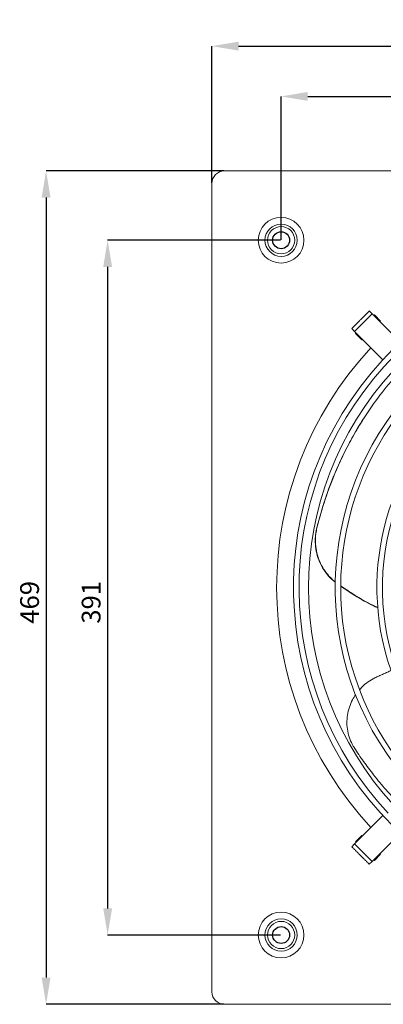
# Model space of a CAD drawing. Units: millimetres. Extents: x -556 to 317, y 564 to 1118.
# Drawn here: x -556 to -351, y 564 to 1118 of the extents above; entities that cross this region are included whole.
import ezdxf

# ---------------------------------------------------------------- set-up
doc = ezdxf.new("R2010")
doc.units = ezdxf.units.MM
doc.header["$PDSIZE"] = -1
doc.styles.add('SLDTEXTSTYLE14', font='TXT', dxfattribs={"width": 0.75})
doc.dimstyles.new('SLDDIMSTYLE0', dxfattribs={"dimtxt": 2.116667, "dimasz": 3, "dimexe": 0, "dimexo": 0.0625, "dimgap": 0.529167, "dimtad": 1, "dimtoh": 1, "dimdec": 0, "dimrnd": 1e-09, "dimzin": 12, "dimdsep": 46, "dimtxsty": 'SLDTEXTSTYLE14', "dimsah": 1, "dimcen": 0.09, "dimadec": 0, "dimazin": 0, "dimtfac": 1, "dimtdec": 0, "dimtofl": 0, "dimtmove": 0, "dimatfit": 3, "dimfxl": 1, "dimtolj": 1, "dimtzin": 12, "dimarcsym": 0})

# ---------------------------------------------------------------- blocks, each defined once
blk = doc.blocks.new('*D17')
at = {"color": 0, "linetype": 'ByBlock', "lineweight": -2}
for p, q in [((-447.72, 1026.31), (-447.72, 1103.24)), ((-432.72, 1103.24), (6.28, 1103.24)), ((21.28, 1026.31), (21.28, 1103.24))]:
    blk.add_line(p, q, dxfattribs=at)
at = {"color": 0, "linetype": 'ByBlock'}
for points in [[(-447.72, 1103.24), (-432.72, 1100.74), (-432.72, 1105.74)], [(21.28, 1103.24), (6.28, 1100.74), (6.28, 1105.74)]]:
    blk.add_solid(points, dxfattribs=at)
at = {"layer": 'DEFPOINTS', "color": 0, "linetype": 'ByBlock'}
for p in [(-447.72, 1026), (21.28, 1026)]:
    blk.add_point(p, dxfattribs=at)
at = {"color": 0, "linetype": 'ByBlock', "insert": (-213.63, 1111.18), "char_height": 10.583, "attachment_point": 5, "style": 'SLDTEXTSTYLE14'}
blk.add_mtext('469', dxfattribs=at)
blk = doc.blocks.new('*D18')
at = {"color": 0, "linetype": 'ByBlock', "lineweight": -2}
for p, q in [((-408.72, 994.31), (-408.72, 1074.95)), ((-393.72, 1074.95), (-32.72, 1074.95)), ((-17.72, 994.31), (-17.72, 1074.95))]:
    blk.add_line(p, q, dxfattribs=at)
at = {"color": 0, "linetype": 'ByBlock'}
for points in [[(-408.72, 1074.95), (-393.72, 1072.45), (-393.72, 1077.45)], [(-17.72, 1074.95), (-32.72, 1072.45), (-32.72, 1077.45)]]:
    blk.add_solid(points, dxfattribs=at)
at = {"layer": 'DEFPOINTS', "color": 0, "linetype": 'ByBlock'}
for p in [(-408.72, 994), (-17.72, 994)]:
    blk.add_point(p, dxfattribs=at)
at = {"color": 0, "linetype": 'ByBlock', "insert": (-213.63, 1082.89), "char_height": 10.583, "attachment_point": 5, "style": 'SLDTEXTSTYLE14'}
blk.add_mtext('391', dxfattribs=at)
blk = doc.blocks.new('*D19')
at = {"color": 0, "linetype": 'ByBlock', "lineweight": -2}
for p, q in [((-441.03, 1033), (-541.14, 1033)), ((-541.14, 1018), (-541.14, 579)), ((-441.03, 564), (-541.14, 564))]:
    blk.add_line(p, q, dxfattribs=at)
at = {"color": 0, "linetype": 'ByBlock'}
for points in [[(-541.14, 1033), (-543.64, 1018), (-538.64, 1018)], [(-541.14, 564), (-543.64, 579), (-538.64, 579)]]:
    blk.add_solid(points, dxfattribs=at)
at = {"layer": 'DEFPOINTS', "color": 0, "linetype": 'ByBlock'}
for p in [(-440.72, 1033), (-440.72, 564)]:
    blk.add_point(p, dxfattribs=at)
at = {"color": 0, "linetype": 'ByBlock', "insert": (-549.08, 790.22), "char_height": 10.583, "attachment_point": 5, "rotation": 90, "style": 'SLDTEXTSTYLE14'}
blk.add_mtext('469', dxfattribs=at)
blk = doc.blocks.new('*D20')
at = {"color": 0, "linetype": 'ByBlock', "lineweight": -2}
for p, q in [((-409.03, 994), (-506.45, 994)), ((-506.45, 979), (-506.45, 618)), ((-409.03, 603), (-506.45, 603))]:
    blk.add_line(p, q, dxfattribs=at)
at = {"color": 0, "linetype": 'ByBlock'}
for points in [[(-506.45, 994), (-508.95, 979), (-503.95, 979)], [(-506.45, 603), (-508.95, 618), (-503.95, 618)]]:
    blk.add_solid(points, dxfattribs=at)
at = {"layer": 'DEFPOINTS', "color": 0, "linetype": 'ByBlock'}
for p in [(-408.72, 994), (-408.72, 603)]:
    blk.add_point(p, dxfattribs=at)
at = {"color": 0, "linetype": 'ByBlock', "insert": (-514.39, 790.22), "char_height": 10.583, "attachment_point": 5, "rotation": 90, "style": 'SLDTEXTSTYLE14'}
blk.add_mtext('391', dxfattribs=at)

msp = doc.modelspace()

# ---------------------------------------------------------------- linework, layer by layer
at = {"color": 7, "linetype": 'Continuous', "lineweight": 15}
for p, q in [((-242.82, 1033), (-440.72, 1033)), ((-447.72, 1026), (-447.72, 571)), ((-357.44, 952.62), (-359.01, 954.19)), ((-367.34, 942.72), (-357.44, 952.62)), ((-341.47, 936.65), (-357.44, 952.62)), ((-356.18, 952.07), (-356.54, 951.72)), ((-352.65, 948.53), (-356.18, 952.07)), ((-353, 948.18), (-352.65, 948.53)), ((-368.91, 944.29), (-367.34, 942.72)), ((-367.34, 942.72), (-351.37, 926.75)), ((-366.44, 941.82), (-366.79, 941.46)), ((-366.79, 941.46), (-363.26, 937.93)), ((-363.26, 937.93), (-362.9, 938.28)), ((-388.6, 832.2), (-388.5, 832.35)), ((-351.37, 670.25), (-367.34, 654.28)), ((-357.44, 644.38), (-341.47, 660.35)), ((-367.34, 654.28), (-368.91, 652.71)), ((-357.44, 644.38), (-367.34, 654.28)), ((-363.26, 659.07), (-366.79, 655.53)), ((-366.79, 655.53), (-366.44, 655.18)), ((-362.9, 658.72), (-363.26, 659.07)), ((-356.18, 644.93), (-352.65, 648.46)), ((-352.65, 648.46), (-353, 648.82)), ((-359.01, 642.81), (-357.44, 644.38)), ((-356.54, 645.28), (-356.18, 644.93)), ((-440.72, 564), (14.28, 564))]:
    msp.add_line(p, q, dxfattribs=at)
for centre, radius in [((-408.72, 994), 12.88), ((-408.72, 994), 9.09), ((-408.72, 994), 7.67), ((-408.72, 603), 12.88), ((-408.72, 603), 9.09), ((-408.72, 603), 7.67)]:
    msp.add_circle(centre, radius, dxfattribs=at)
for centre in [(-408.72, 994), (-408.72, 603)]:
    msp.add_circle(centre, 4.75)
for centre, radius, start, end in [((-440.72, 1026), 7, 90, 180), ((-213.22, 798.5), 188.5, 52.5089, 43.2058), ((-213.22, 798.5), 185.4, 52.6074, 223.2058), ((-213.22, 798.5), 165, 53.3484, 20.7329), ((-213.22, 798.5), 161.9, 53.4774, 200.7329), ((-213.22, 798.5), 141.5, 54.4689, 192.0886), ((-213.22, 798.5), 138.4, 54.9788, 12.0886), ((-213.22, 798.5), 198, 137.026, 222.974), ((-213.22, 798.5), 180, 137.2287, 222.7713), ((-213.22, 798.5), 161.9, 200.7329, 49.4153), ((-213.22, 798.5), 141.5, 192.0886, 49.7306), ((-440.72, 571), 7, 180, 270)]:
    msp.add_arc(centre, radius, start, end, dxfattribs=at)
for points in [[(-359.01, 954.19), (-368.91, 944.29)], [(-361.45, 894.79), (-361.55, 894.63)], [(-355.29, 747.97), (-346.68, 751.9)], [(-368.91, 652.71), (-359.01, 642.81)]]:
    msp.add_open_spline(points, degree=1, dxfattribs=at)
for points, knots in [([(-388.5, 832.35), (-387.05, 837.66), (-384.14, 848.3), (-378.83, 862.09), (-373.43, 873.91), (-368.19, 883.86), (-361.53, 894.93), (-353.4, 906.73), (-346.57, 914.72), (-343.24, 918.62)], [0, 0, 0, 0, 0.166427, 0.332851, 0.447, 0.561241, 0.675389, 0.841833, 1, 1, 1, 1]), ([(-388.6, 832.2), (-387.14, 837.52), (-384.23, 848.15), (-378.92, 861.94), (-373.54, 873.77), (-368.24, 883.67), (-364.27, 890.67), (-361.82, 894.15), (-361.51, 894.59)], [0, 0, 0, 0, 0.240497, 0.480989, 0.645939, 0.811024, 0.975974, 1, 1, 1, 1]), ([(-378.18, 801.51), (-378.89, 802.07), (-380.76, 803.55), (-383.44, 806.64), (-386.08, 810.7), (-388.08, 815.34), (-389.27, 820.26), (-389.59, 824.79), (-389.32, 828.8), (-388.84, 831.07), (-388.6, 832.2)], [0, 0, 0, 0, 0.079476, 0.208452, 0.355186, 0.501923, 0.649187, 0.796453, 0.898227, 1, 1, 1, 1]), ([(-378.16, 801.72), (-378.85, 802.27), (-380.69, 803.72), (-383.35, 806.78), (-385.99, 810.84), (-387.98, 815.49), (-389.17, 820.41), (-389.49, 824.94), (-389.23, 828.94), (-388.74, 831.21), (-388.5, 832.35)], [0, 0, 0, 0, 0.076615, 0.205995, 0.353188, 0.500385, 0.648108, 0.795834, 0.897917, 1, 1, 1, 1]), ([(-354.18, 787.29), (-355.12, 787.72), (-359.57, 789.76), (-366.6, 793.76), (-372.44, 797.69), (-375.09, 799.47)], [0, 0, 0, 0, 0.128032, 0.605659, 1, 1, 1, 1]), ([(-354.17, 787.09), (-355.15, 787.54), (-359.63, 789.59), (-366.66, 793.59), (-372.47, 797.5), (-375.08, 799.25)], [0, 0, 0, 0, 0.132813, 0.610607, 1, 1, 1, 1]), ([(-364.55, 740.97), (-364.09, 741.52), (-362.66, 743.23), (-359.73, 745.53), (-357.01, 747.18), (-355.48, 747.88), (-355.29, 747.97)], [0, 0, 0, 0, 0.183353, 0.564753, 0.946173, 1, 1, 1, 1]), ([(-367.53, 708.44), (-367.72, 708.74), (-368.69, 710.3), (-370.1, 713.34), (-371.31, 717.68), (-371.75, 722.2), (-371.44, 726.75), (-370.35, 731.19), (-368.79, 735.09), (-367.32, 737.3), (-366.69, 738.24)], [0, 0, 0, 0, 0.034336, 0.178625, 0.322909, 0.466632, 0.610345, 0.752463, 0.894575, 1, 1, 1, 1]), ([(-343.44, 678.18), (-345.49, 680.31), (-350.08, 685.1), (-356.32, 692.63), (-362.33, 700.57), (-365.8, 705.82), (-367.53, 708.44)], [0, 0, 0, 0, 0.227976, 0.510984, 0.755491, 1, 1, 1, 1])]:
    msp.add_open_spline(points, degree=3, knots=knots, dxfattribs=at)

# ---------------------------------------------------------------- dimensions: what is measured, and where the dimension line sits
for base, p1, p2, angle, picture, middle in [((21.28, 1103.24), (-447.72, 1026), (21.28, 1026), 0, '*D17', (-213.63, 1111.18)), ((-17.72, 1074.95), (-408.72, 994), (-17.72, 994), 0, '*D18', (-213.63, 1082.89)), ((-541.14, 564), (-440.72, 1033), (-440.72, 564), 90, '*D19', (-549.08, 790.22)), ((-506.45, 603), (-408.72, 994), (-408.72, 603), 90, '*D20', (-514.39, 790.22))]:
    dim = msp.add_linear_dim(base=base, p1=p1, p2=p2, angle=angle, dimstyle='SLDDIMSTYLE0', override={"dimscale": 5})
    dim.commit()
    dim.dimension.update_dxf_attribs({"geometry": picture, "text_midpoint": middle})

doc.saveas('drawing.dxf')
